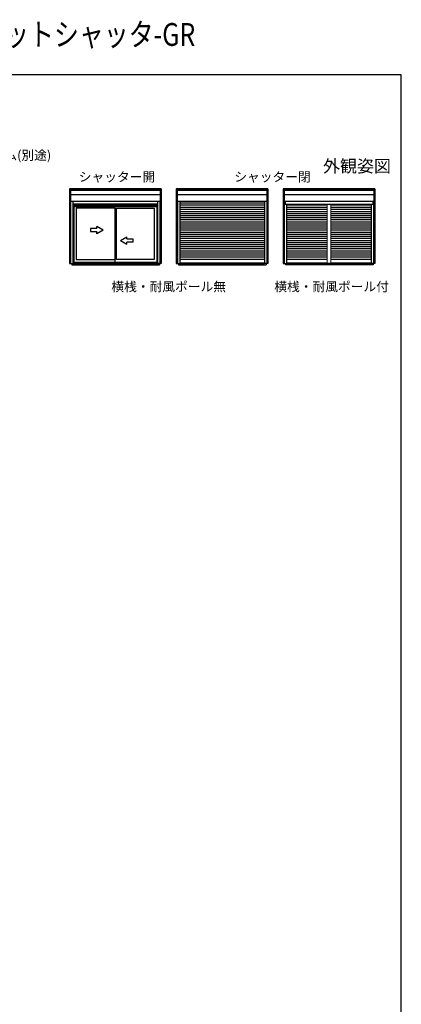
# Model space of a CAD drawing. Extents: x 0 to 1050, y 0 to 1583.
# Drawn here: x 682 to 1050, y 633 to 1583 of the extents above; entities that cross this region are included whole.
import ezdxf
from ezdxf.enums import TextEntityAlignment as Align

# ---------------------------------------------------------------- set-up
doc = ezdxf.new("R2010")
doc.units = 0
doc.layers.add('USER1', color=3, linetype='CONTINUOUS')
doc.layers.add('YKK_ZWAK', color=7, linetype='CONTINUOUS')
doc.layers.add('YKK_A1', color=4, linetype='CONTINUOUS', lineweight=30)
doc.layers.add('YKK_D', color=6, linetype='CONTINUOUS', lineweight=13)
doc.styles.get("Standard").update_dxf_attribs({"font": 'txt', "bigfont": 'BIGFONT'})
doc.styles.add('text-b', font='txt')

msp = doc.modelspace()

# ---------------------------------------------------------------- linework, layer by layer
at = {"layer": 'YKK_A1'}
for p, q in [((730.15, 1419.95), (730.15, 1347.96)), ((818.3, 1419.95), (730.15, 1419.95)), ((730.95, 1419.95), (730.95, 1408.21)), ((817.5, 1418.95), (730.95, 1418.95)), ((817.5, 1418.48), (730.95, 1418.48)), ((817.5, 1419.95), (817.5, 1408.21)), ((818.3, 1419.95), (818.3, 1347.96)), ((833.05, 1419.95), (833.05, 1347.96)), ((921.2, 1419.95), (833.05, 1419.95)), ((833.85, 1419.95), (833.85, 1408.21)), ((920.4, 1418.95), (833.85, 1418.95)), ((920.4, 1418.48), (833.85, 1418.48)), ((920.4, 1419.95), (920.4, 1408.21)), ((921.2, 1419.95), (921.2, 1347.96)), ((936.2, 1419.95), (936.2, 1347.96)), ((1024.35, 1419.95), (936.2, 1419.95)), ((937, 1419.95), (937, 1408.21)), ((1023.55, 1418.95), (937, 1418.95)), ((1023.55, 1418.48), (937, 1418.48)), ((1023.55, 1419.95), (1023.55, 1408.21)), ((1024.35, 1419.95), (1024.35, 1347.96)), ((817.5, 1414.28), (730.95, 1414.28)), ((730.95, 1408.21), (817.5, 1408.21)), ((731.15, 1408.21), (731.15, 1347.96)), ((733.4, 1408.21), (733.4, 1347.96)), ((815.05, 1408.21), (815.05, 1347.96)), ((817.3, 1408.21), (817.3, 1347.96)), ((818.97, 1408.21), (818.3, 1408.21)), ((920.4, 1414.28), (833.85, 1414.28)), ((833.85, 1408.21), (920.4, 1408.21)), ((834.05, 1408.21), (834.05, 1347.96)), ((836.3, 1408.21), (836.3, 1347.96)), ((917.95, 1406.36), (836.3, 1406.36)), ((917.95, 1408.21), (917.95, 1347.96)), ((920.2, 1408.21), (920.2, 1347.96)), ((921.87, 1408.21), (921.2, 1408.21)), ((1023.55, 1414.28), (937, 1414.28)), ((937, 1408.21), (1023.55, 1408.21)), ((937.2, 1408.21), (937.2, 1347.96)), ((937.95, 1408.16), (937.95, 1405.24)), ((939.45, 1408.21), (939.45, 1408.16)), ((1021.1, 1408.21), (1021.1, 1408.16)), ((1022.6, 1408.16), (1022.6, 1405.24)), ((1023.35, 1408.21), (1023.35, 1347.96)), ((1025.02, 1408.21), (1024.35, 1408.21)), ((815.05, 1405.36), (733.4, 1405.36)), ((815.05, 1403.98), (733.4, 1403.98)), ((815.05, 1403.86), (733.4, 1403.86)), ((814.28, 1402.81), (734.18, 1402.81)), ((734.18, 1402.81), (734.18, 1349.41)), ((773.63, 1401.51), (736.63, 1401.51)), ((736.63, 1401.51), (736.63, 1351.81)), ((773.63, 1402.81), (773.63, 1349.41)), ((775.53, 1351.81), (775.53, 1401.46)), ((775.53, 1401.46), (811.83, 1401.46)), ((811.83, 1401.46), (811.83, 1351.81)), ((814.28, 1402.81), (814.28, 1349.41)), ((917.95, 1404.36), (836.3, 1404.36)), ((917.95, 1404.36), (836.3, 1404.36)), ((836.3, 1402.36), (917.95, 1402.36)), ((836.3, 1400.36), (917.95, 1400.36)), ((836.3, 1400.36), (917.95, 1400.36)), ((836.3, 1400.36), (917.95, 1400.36)), ((836.3, 1400.36), (917.95, 1400.36)), ((836.3, 1398.36), (917.95, 1398.36)), ((836.3, 1398.36), (917.95, 1398.36)), ((836.3, 1398.36), (917.95, 1398.36)), ((836.3, 1396.36), (917.95, 1396.36)), ((939.45, 1405.24), (939.45, 1347.96)), ((978.53, 1404.36), (939.45, 1404.36)), ((978.53, 1404.36), (939.45, 1404.36)), ((939.45, 1402.36), (978.53, 1402.36)), ((939.45, 1400.36), (978.53, 1400.36)), ((939.45, 1400.36), (978.53, 1400.36)), ((939.45, 1400.36), (978.53, 1400.36)), ((939.45, 1400.36), (978.53, 1400.36)), ((939.45, 1398.36), (978.53, 1398.36)), ((939.45, 1398.36), (978.53, 1398.36)), ((939.45, 1398.36), (978.53, 1398.36)), ((939.45, 1396.36), (978.53, 1396.36)), ((1021.1, 1404.36), (982.03, 1404.36)), ((1021.1, 1404.36), (982.03, 1404.36)), ((982.03, 1402.36), (1021.1, 1402.36)), ((982.03, 1400.36), (1021.1, 1400.36)), ((982.03, 1400.36), (1021.1, 1400.36)), ((982.03, 1400.36), (1021.1, 1400.36)), ((982.03, 1400.36), (1021.1, 1400.36)), ((982.03, 1398.36), (1021.1, 1398.36)), ((982.03, 1398.36), (1021.1, 1398.36)), ((982.03, 1398.36), (1021.1, 1398.36)), ((982.03, 1396.36), (1021.1, 1396.36)), ((1021.1, 1405.24), (1021.1, 1347.96)), ((836.3, 1394.36), (917.95, 1394.36)), ((836.3, 1392.36), (917.95, 1392.36)), ((836.3, 1390.36), (917.95, 1390.36)), ((836.3, 1388.36), (917.95, 1388.36)), ((939.45, 1394.36), (978.53, 1394.36)), ((939.45, 1392.36), (978.53, 1392.36)), ((939.45, 1390.36), (978.53, 1390.36)), ((939.45, 1388.36), (978.53, 1388.36)), ((982.03, 1394.36), (1021.1, 1394.36)), ((982.03, 1392.36), (1021.1, 1392.36)), ((982.03, 1390.36), (1021.1, 1390.36)), ((982.03, 1388.36), (1021.1, 1388.36)), ((756.38, 1381.77), (750.38, 1381.77)), ((750.38, 1381.77), (750.38, 1378.77)), ((750.38, 1378.77), (756.38, 1378.77)), ((756.38, 1381.77), (756.38, 1383.74)), ((762.38, 1380.27), (756.38, 1383.74)), ((762.38, 1380.27), (756.38, 1376.81)), ((756.38, 1376.81), (756.38, 1378.77)), ((836.3, 1386.36), (917.95, 1386.36)), ((836.3, 1384.36), (917.95, 1384.36)), ((836.3, 1382.36), (917.95, 1382.36)), ((836.3, 1380.36), (917.95, 1380.36)), ((836.3, 1378.36), (917.95, 1378.36)), ((939.45, 1386.36), (978.53, 1386.36)), ((939.45, 1384.36), (978.53, 1384.36)), ((939.45, 1382.36), (978.53, 1382.36)), ((939.45, 1380.36), (978.53, 1380.36)), ((939.45, 1378.36), (978.53, 1378.36)), ((982.03, 1386.36), (1021.1, 1386.36)), ((982.03, 1384.36), (1021.1, 1384.36)), ((982.03, 1382.36), (1021.1, 1382.36)), ((982.03, 1380.36), (1021.1, 1380.36)), ((982.03, 1378.36), (1021.1, 1378.36)), ((779.28, 1370.27), (785.28, 1373.74)), ((779.28, 1370.27), (785.28, 1366.81)), ((785.28, 1371.77), (785.28, 1373.74)), ((785.28, 1371.77), (791.28, 1371.77)), ((785.28, 1366.81), (785.28, 1368.77)), ((791.28, 1368.77), (785.28, 1368.77)), ((791.28, 1371.77), (791.28, 1368.77)), ((836.3, 1376.36), (917.95, 1376.36)), ((836.3, 1374.36), (917.95, 1374.36)), ((836.3, 1372.36), (917.95, 1372.36)), ((836.3, 1370.36), (917.95, 1370.36)), ((836.3, 1368.36), (917.95, 1368.36)), ((939.45, 1376.36), (978.53, 1376.36)), ((939.45, 1374.36), (978.53, 1374.36)), ((939.45, 1372.36), (978.53, 1372.36)), ((939.45, 1370.36), (978.53, 1370.36)), ((939.45, 1368.36), (978.53, 1368.36)), ((982.03, 1376.36), (1021.1, 1376.36)), ((982.03, 1374.36), (1021.1, 1374.36)), ((982.03, 1372.36), (1021.1, 1372.36)), ((982.03, 1370.36), (1021.1, 1370.36)), ((982.03, 1368.36), (1021.1, 1368.36)), ((836.3, 1366.36), (917.95, 1366.36)), ((836.3, 1364.36), (917.95, 1364.36)), ((836.3, 1362.36), (917.95, 1362.36)), ((836.3, 1360.36), (917.95, 1360.36)), ((836.3, 1358.36), (917.95, 1358.36)), ((939.45, 1366.36), (978.53, 1366.36)), ((939.45, 1364.36), (978.53, 1364.36)), ((939.45, 1362.36), (978.53, 1362.36)), ((939.45, 1360.36), (978.53, 1360.36)), ((939.45, 1358.36), (978.53, 1358.36)), ((982.03, 1366.36), (1021.1, 1366.36)), ((982.03, 1364.36), (1021.1, 1364.36)), ((982.03, 1362.36), (1021.1, 1362.36)), ((982.03, 1360.36), (1021.1, 1360.36)), ((982.03, 1358.36), (1021.1, 1358.36)), ((734.18, 1349.41), (814.28, 1349.41)), ((736.63, 1351.81), (773.63, 1351.81)), ((811.83, 1351.81), (775.53, 1351.81)), ((818.3, 1349.71), (818.89, 1349.71)), ((836.3, 1356.36), (917.95, 1356.36)), ((836.3, 1354.36), (917.95, 1354.36)), ((836.3, 1352.36), (917.95, 1352.36)), ((921.2, 1349.71), (921.79, 1349.71)), ((939.45, 1356.36), (978.53, 1356.36)), ((939.45, 1354.36), (978.53, 1354.36)), ((939.45, 1352.36), (978.53, 1352.36)), ((982.03, 1356.36), (1021.1, 1356.36)), ((982.03, 1354.36), (1021.1, 1354.36)), ((982.03, 1352.36), (1021.1, 1352.36)), ((1024.35, 1349.71), (1024.94, 1349.71)), ((730.15, 1347.96), (816.83, 1347.96)), ((731.85, 1347.96), (731.85, 1347.5)), ((732.33, 1347.96), (732.33, 1346.86)), ((732.33, 1346.86), (816.83, 1346.86)), ((733.4, 1348.36), (815.05, 1348.36)), ((733.4, 1348.23), (815.05, 1348.23)), ((818.3, 1347.96), (815.05, 1347.96)), ((816.83, 1347.96), (816.83, 1346.86)), ((833.05, 1347.96), (917.95, 1347.96)), ((834.75, 1347.96), (834.75, 1347.5)), ((835.23, 1347.96), (835.23, 1346.86)), ((835.23, 1346.86), (919.73, 1346.86)), ((917.95, 1348.26), (836.3, 1348.26)), ((921.2, 1347.96), (917.95, 1347.96)), ((919.73, 1347.96), (919.73, 1346.86)), ((936.2, 1347.96), (978.35, 1347.96)), ((937.9, 1347.96), (937.9, 1347.5)), ((938.38, 1347.96), (938.38, 1346.86)), ((1022.88, 1346.86), (938.38, 1346.86)), ((978.35, 1348.26), (939.45, 1348.26)), ((978.35, 1348.5), (978.35, 1347.11)), ((978.35, 1347.11), (982.2, 1347.11)), ((978.45, 1348.55), (978.4, 1348.55)), ((978.5, 1348.5), (978.5, 1347.98)), ((982.05, 1347.98), (978.5, 1347.98)), ((978.51, 1348.5), (978.51, 1347.98)), ((979.4, 1347.99), (978.51, 1347.99)), ((978.53, 1348.18), (982.03, 1348.18)), ((982.04, 1347.99), (979.4, 1347.99)), ((982.04, 1348.5), (982.04, 1347.98)), ((982.05, 1348.5), (982.05, 1347.98)), ((982.15, 1348.55), (982.1, 1348.55)), ((982.2, 1347.11), (982.2, 1348.5)), ((1021.1, 1348.26), (982.2, 1348.26)), ((982.2, 1347.96), (1021.1, 1347.96)), ((1024.35, 1347.96), (1021.1, 1347.96)), ((1022.88, 1347.96), (1022.88, 1346.86))]:
    msp.add_line(p, q, dxfattribs=at)
at = {"layer": 'YKK_A1', "linetype": 'ByBlock', "lineweight": -2}
for p, q in [((937.2, 1408.16), (1023.35, 1408.16)), ((937.2, 1405.24), (1023.35, 1405.24))]:
    msp.add_line(p, q, dxfattribs=at)
at = {"layer": 'YKK_A1', "lineweight": 13}
for p, q in [((982.03, 1405.11), (978.53, 1405.11)), ((978.53, 1405.11), (978.53, 1347.99)), ((978.53, 1404.96), (982.03, 1404.96)), ((982.03, 1405.11), (982.03, 1347.99))]:
    msp.add_line(p, q, dxfattribs=at)
at = {"layer": 'YKK_A1'}
for centre, start, end in [((978.4, 1348.5), 90, 180), ((978.45, 1348.5), 0, 90), ((978.46, 1348.5), 0, 90), ((982.09, 1348.5), 90, 180), ((982.1, 1348.5), 90, 180), ((982.15, 1348.5), 0, 90)]:
    msp.add_arc(centre, 0.05, start, end, dxfattribs=at)
at = {"layer": 'YKK_ZWAK'}
for p, q in [((1050, 1530), (0, 1530)), ((1050, 0), (1050, 1530))]:
    msp.add_line(p, q, dxfattribs=at)

# ---------------------------------------------------------------- texts
at = {"layer": 'USER1', "width": 0.8}
msp.add_text('APW330\u3000アングル無\u3000シャッター付引違い窓\u3000リモコンスリットシャッタ-GR', height=22, dxfattribs=at).set_placement((0, 1558))
at = {"layer": 'USER1'}
msp.add_text('外観姿図', height=12, dxfattribs=at).set_placement((1040, 1436), align=Align.RIGHT)
at = {"layer": 'USER1', "style": 'text-b'}
for s, p in [('シャッター開', (739, 1427.12)), ('シャッター閉', (888.96, 1427.12)), ('横桟・耐風ポール無', (770.45, 1321.23)), ('横桟・耐風ポール付', (927.55, 1321.23))]:
    msp.add_text(s, height=9, dxfattribs=at).set_placement(p)
at = {"layer": 'YKK_D', "style": 'text-b'}
msp.add_text('防湿気密フィルム(別途)', height=9, dxfattribs=at).set_placement((581.33, 1447.98))

doc.saveas('drawing.dxf')
